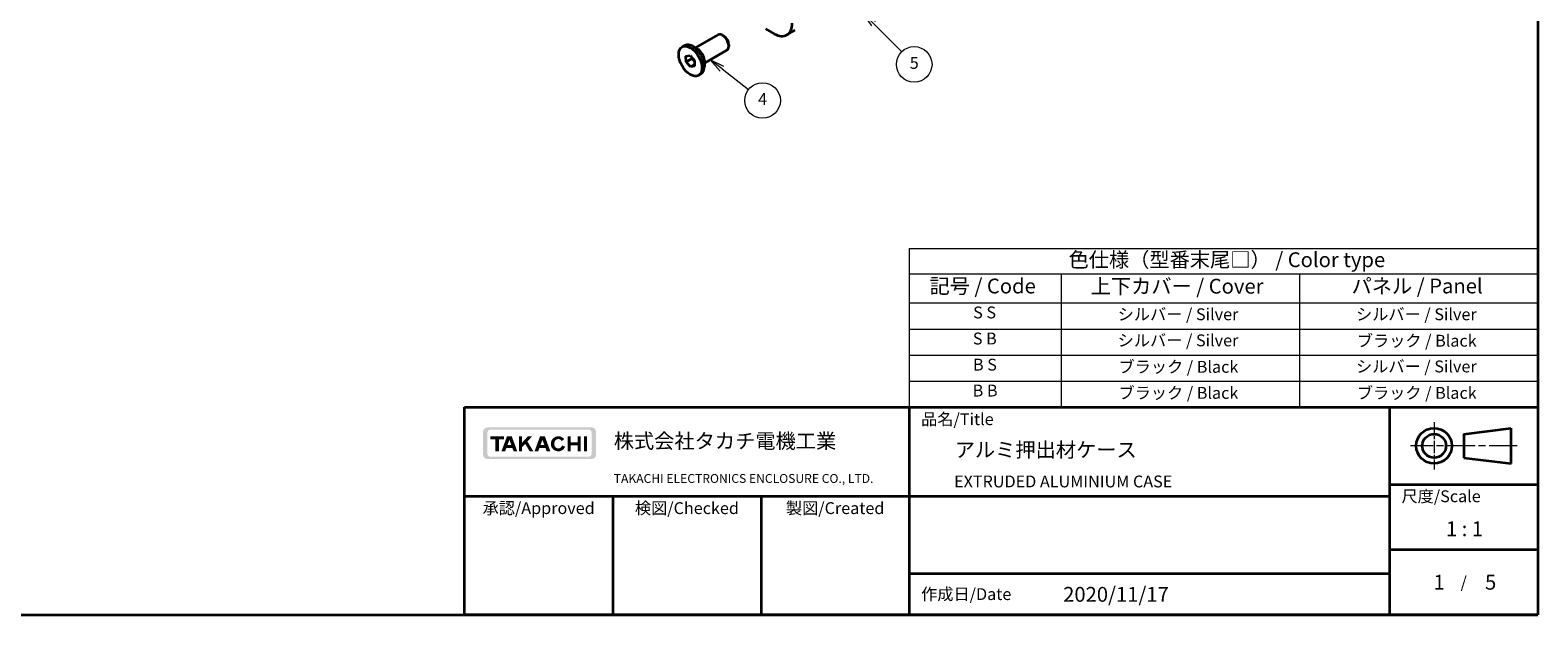
# Model space of a CAD drawing. Units: millimetres. Extents: x 0 to 2190, y 0 to 422.
# Drawn here: x 137 to 391, y 0 to 99 of the extents above; entities that cross this region are included whole.
import ezdxf
from ezdxf.enums import TextEntityAlignment as Align

# ---------------------------------------------------------------- set-up
doc = ezdxf.new("R2010")
doc.units = ezdxf.units.MM
doc.linetypes.add('CHAIN', pattern=[0.35429999999999995, 0.2362, -0.0295, 0.0591, -0.0295])
for name, color, linetype, lineweight in [('Border (ISO)', 7, 'Continuous', 35), ('Hatch (ISO)', 1, 'Continuous', 18), ('Symbol (ISO)', 7, 'Continuous', 18), ('Symbol (TK)', 100, 'Continuous', 18), ('Title (ISO)', 7, 'Continuous', 35), ('Visible (ISO)', 7, 'Continuous', 35)]:
    doc.layers.add(name, color=color, linetype=linetype, lineweight=lineweight)
doc.styles.add('Note Text (TK)', font='txt')
doc.styles.add('Note Text (TK2)', font='txt')
doc.styles.add('文字スタイル67', font='arial.ttf')

# ---------------------------------------------------------------- blocks, each defined once
blk = doc.blocks.new('図面枠 tk図枠')
at = {"layer": 'Border (ISO)'}
for p in [(405.4999999999999, 289), (14.50000000000001, 8.000000000000007)]:
    blk.add_line(p, (405.4999999999999, 8.000000000000007), dxfattribs=at)
blk = doc.blocks.new('表題欄 tk表題欄')
at = {"layer": 'Hatch (ISO)'}
h = blk.add_hatch(color=256, dxfattribs=at)
edge = h.paths.add_edge_path(flags=0)
edge.add_arc((95.57537688673352, 236.2990653650367), 0.5958259999999996, 269.9999999999897, 360)
edge.add_line((96.17120288673351, 236.2990653650368), (96.17120288673348, 239.7107813650365))
edge.add_arc((95.5753768867335, 239.7107813650366), 0.5958259999999996, 0, 90.0000000000068)
edge.add_line((95.57537688673342, 240.3066073650366), (79.13710888673356, 240.3066073650366))
edge.add_arc((79.13710888673353, 239.7107813650366), 0.5958259999999996, 89.99999999999744, 180)
edge.add_line((78.54128288673353, 239.7107813650365), (78.54128288673331, 236.2990653650368))
edge.add_arc((79.13710888673332, 236.2990653650365), 0.5958259999999996, 180, 270.0000000000231)
edge.add_line((79.13710888673356, 235.7032393650365), (95.57537688673342, 235.7032393650367))
edge = h.paths.add_edge_path()
edge.add_line((77.83935088673357, 239.9556413650366), (77.83935088673357, 236.0542053650368))
edge.add_arc((78.54128288673346, 236.0542053650367), 0.7019319999998935, 180, 270.0000000000087)
edge.add_line((78.54128288673357, 235.3522733650368), (96.17120288673352, 235.3522733650368))
edge.add_arc((96.17120288673351, 236.0542053650367), 0.7019319999998921, 270, 360)
edge.add_line((96.8731348867334, 236.0542053650368), (96.87313488673352, 239.9556413650366))
edge.add_arc((96.1712028867336, 239.9556413650367), 0.7019319999998921, 0, 90.00000000000873)
edge.add_line((96.17120288673348, 240.6575733650367), (78.54128288673357, 240.6575733650366))
edge.add_arc((78.54128288673357, 239.9556413650366), 0.7019319999999984, 90, 180)
for points in [[(79.07181288673355, 239.1476033650369), (79.07181288673355, 238.6578833650367), (79.92066088673353, 238.6578833650367), (79.92066088673353, 236.6581933650368), (80.50832488673353, 236.6581933650368), (80.50832488673353, 238.6578833650367), (81.35717288673355, 238.6578833650367), (81.35717288673355, 239.1476033650369)], [(85.68407849525303, 236.6581933650368), (84.9434673993943, 237.8918698287545), (84.41792288673358, 237.3246628822781), (84.41792288673358, 236.6581933650368), (83.89555488673355, 236.6581933650368), (83.89555488673355, 239.1476033650369), (84.41792288673358, 239.1476033650369), (84.41792288673358, 238.0993979968839), (85.38913556809511, 239.1476033650369), (86.10696490847272, 239.1476033650369), (85.31925422435492, 238.2974470774499), (86.30334488673353, 236.6581933650368)], [(92.09142939614459, 239.1476033650369), (92.09142939614459, 236.6581933650368), (92.60971639614465, 236.6581933650368), (92.60971639614465, 237.6580383650368), (93.76872039614462, 237.6580383650368), (93.76872039614462, 236.6581933650368), (94.28700739614459, 236.6581933650368), (94.28700739614459, 239.1476033650369), (93.76872039614462, 239.1476033650369), (93.76872039614462, 238.1477583650367), (92.60971639614465, 238.1477583650367), (92.60971639614465, 239.1476033650369)], [(94.84202339614467, 239.1476033650369), (94.84202339614467, 236.6581933650368), (95.36439139614473, 236.6581933650368), (95.36439139614473, 239.1476033650369)]]:
    blk.add_hatch(color=256, dxfattribs=at).paths.add_polyline_path(points)
h = blk.add_hatch(color=256, dxfattribs=at)
h.paths.add_polyline_path([(82.59020695886475, 237.7110913650368), (81.95242681460243, 237.7110913650368), (82.27131688673356, 238.5794973650367)], flags=0)
h.paths.add_polyline_path([(82.77903014574996, 237.1968853650368), (81.76360362771717, 237.1968853650368), (81.56578886050404, 236.6581933650368), (80.94907288673355, 236.6581933650368), (81.86321688673357, 239.1476033650369), (82.67941688673353, 239.1476033650369), (83.59356088673351, 236.6581933650368), (82.97684491296302, 236.6581933650368)])
h = blk.add_hatch(color=256, dxfattribs=at)
h.paths.add_polyline_path([(87.52707281460246, 237.7110913650368), (88.16485295886469, 237.7110913650368), (87.84596288673359, 238.5794973650367)], flags=0)
h.paths.add_polyline_path([(87.14043486050403, 236.6581933650368), (87.3382496277172, 237.1968853650368), (88.35367614574989, 237.1968853650368), (88.551490912963, 236.6581933650368), (89.16820688673343, 236.6581933650368), (88.25406288673352, 239.1476033650369), (87.43786288673356, 239.1476033650369), (86.52371888673358, 236.6581933650368)])
h = blk.add_hatch(color=256, dxfattribs=at)
edge = h.paths.add_edge_path()
edge.add_arc((90.52309888673334, 237.9028983650369), 1.273272000000011, 38.55054079078439, 336.5820184016556)
edge.add_line((91.69149139614446, 237.3968543650369), (91.17255542714857, 237.6216113977801))
edge.add_ellipse((90.52309888673352, 237.9028983650369), major_axis=(0, -0.7998759999999119), ratio=0.8673469387756529, start_angle=128.5505407907963, end_angle=426.582018401653, ccw=False)
edge.add_line((91.09381514418376, 238.3576891122095), (91.51887237036831, 238.6964075050431))
at = {"layer": 'Title (ISO)'}
for p, q in [((74.70882392282105, 244.052739026017), (255.7088239228211, 244.052739026017)), ((74.70882392282105, 209.052739026017), (74.70882392282105, 244.052739026017)), ((149.7088239228211, 244.052739026017), (149.7088239228211, 209.052739026017)), ((230.7088239228211, 244.052739026017), (230.7088239228211, 209.052739026017)), ((255.7088239228211, 244.052739026017), (255.7088239228211, 209.052739026017)), ((243.2088239228211, 239.552739026017), (251.2088239228211, 240.5527390260171)), ((243.2088239228211, 239.552739026017), (243.2088239228211, 235.552739026017)), ((251.2088239228211, 234.552739026017), (251.2088239228211, 240.5527390260171)), ((243.2088239228211, 235.552739026017), (251.2088239228211, 234.552739026017)), ((74.70882392282105, 229.052739026017), (230.7088239228211, 229.052739026017)), ((99.70882392282108, 229.052739026017), (99.70882392282108, 209.052739026017)), ((124.708823922821, 229.052739026017), (124.708823922821, 209.052739026017)), ((230.7088239228211, 231.052739026017), (255.7088239228211, 231.052739026017)), ((230.7088239228211, 220.052739026017), (255.7088239228211, 220.052739026017)), ((149.7088239228211, 216.052739026017), (230.7088239228211, 216.052739026017)), ((255.7088239228211, 209.052739026017), (74.70882392282105, 209.052739026017))]:
    blk.add_line(p, q, dxfattribs=at)
at = {"layer": 'Title (ISO)', "color": 4, "linetype": 'CHAIN', "lineweight": 18, "ltscale": 8.889559745788574}
blk.add_line((238.2088239228211, 241.552739026017), (238.2088239228211, 233.552739026017), dxfattribs=at)
at = {"layer": 'Title (ISO)', "color": 4, "linetype": 'CHAIN', "lineweight": 18, "ltscale": 20.00163269042969}
blk.add_line((252.2088239228211, 237.552739026017), (234.2088239228211, 237.552739026017), dxfattribs=at)
at = {"layer": 'Title (ISO)'}
for radius in [3, 2]:
    blk.add_circle((238.2088239228211, 237.552739026017), radius, dxfattribs=at)
at = {"layer": 'Title (ISO)', "color": 1, "char_height": 2.000000029802322, "line_spacing_factor": 1.5, "style": 'Note Text (TK)'}
for s, insert, attachment_point in [('\\fＭＳ Ｐゴシック|b0|i0;\\H2.0000;品名/Title', (151.708823922821, 242.052739026017), 4), ('\\fＭＳ Ｐゴシック|b0|i0;\\H2.0000;尺度/Scale', (232.7088239228211, 229.052739026017), 4), ('\\fＭＳ Ｐゴシック|b0|i0;\\H2.0000;承認/Approved', (87.20882392282108, 227.052739026017), 5), ('\\fＭＳ Ｐゴシック|b0|i0;\\H2.0000;検図/Checked', (112.208823922821, 227.052739026017), 5), ('\\fＭＳ Ｐゴシック|b0|i0;\\H2.0000;製図/Created', (137.2088239228211, 227.052739026017), 5), ('\\fＭＳ Ｐゴシック|b0|i0;\\H2.0000;作成日/Date', (151.708823922821, 212.552739026017), 4)]:
    blk.add_mtext(s, dxfattribs=dict(at, insert=insert, attachment_point=attachment_point))
at = {"layer": 'Title (ISO)', "color": 7, "line_spacing_factor": 1.5, "style": 'Note Text (TK)'}
for s, insert, char_height, attachment_point in [('株式会社タカチ電機工業', (99.87313488673345, 238.052739026017), 2.5, 4), ('\\fArial|b0|i0;\\H1.4986;TAKACHI ELECTRONICS ENCLOSURE CO., LTD.', (99.87313488673342, 232.052739026017), 1.49859994649887, 4), ('\\fＭＳ Ｐゴシック|b0|i0;\\H2.0000;/', (243.2088239228211, 214.552739026017), 2.000000029802322, 5)]:
    blk.add_mtext(s, dxfattribs=dict(at, insert=insert, char_height=char_height, attachment_point=attachment_point))
at = {"layer": 'Title (ISO)', "color": 7}
for tag, p, height, style in [('<品名>_001', (157.3679148268321, 235.6464889864358), 2.5, 'Note Text (TK)'), ('<Title>_001', (157.2668048153573, 230.5527390052951), 2.000000029802322, '文字スタイル67'), ('<尺度>_001', (240.2116647381447, 222.3169435716833), 2.5, 'Note Text (TK)'), ('<総ページ数>_001', (246.7997329866371, 213.302739026017), 2.5, 'Note Text (TK)'), ('作成日_001', (175.6605281979804, 211.2601253517655), 2.5, 'Note Text (TK)'), ('<ページ_No.>_001', (238.0980284456275, 213.302739026017), 2.5, 'Note Text (TK)')]:
    blk.add_attdef(tag, p, '', height=height, dxfattribs=dict(at, style=style))
at = {"layer": 'Title (ISO)', "color": 7, "style": 'Note Text (TK)'}
blk.add_attdef('<承認>', text='', height=2.5, dxfattribs=at).set_placement((87.20882392282108, 217.052739026017), align=Align.MIDDLE_CENTER)
blk = doc.blocks.new('バルーン4')
at = {"layer": 'Symbol (TK)', "color": 100}
for p, q in [((267.9244261495938, 113.3145716200298), (265.950208201733, 114.8483458844977)), ((268.2311810024874, 113.7094152096019), (265.950208201733, 114.8483458844977)), ((265.950208201733, 114.8483458844977), (267.6176712967002, 112.9197280304576)), ((267.9244261495938, 113.3145716200298), (272.3974228180809, 109.8394906733643))]:
    blk.add_line(p, q, dxfattribs=at)
at = {"layer": 'Symbol (TK)'}
blk.add_circle((274.7603791930968, 108.0037046701082), 3.000000044703483, dxfattribs=at)
at = {"layer": 'Symbol (TK)', "color": 7, "insert": (274.7603791930968, 107.9861608112597), "char_height": 2.000000029802322, "attachment_point": 5, "style": 'Note Text (TK2)'}
blk.add_mtext('4', dxfattribs=at)
blk = doc.blocks.new('バルーン6')
at = {"layer": 'Symbol (TK)', "color": 100}
for p, q in [((293.460863527573, 120.9619690866925), (291.6930965746063, 122.7297360396586)), ((293.8144169181662, 121.3155224772858), (291.6930965746063, 122.7297360396586)), ((291.6930965746063, 122.7297360396586), (293.1073101369798, 120.6084156960991)), ((293.460863527573, 120.9619690866925), (298.2223371225011, 116.2004954917658))]:
    blk.add_line(p, q, dxfattribs=at)
at = {"layer": 'Symbol (TK)'}
blk.add_circle((300.3355852331966, 114.0872473810709), 3.000000044703483, dxfattribs=at)
at = {"layer": 'Symbol (TK)', "color": 7, "insert": (300.3355852331966, 114.0813994279274), "char_height": 2.000000029802322, "attachment_point": 5, "style": 'Note Text (TK2)'}
blk.add_mtext('5', dxfattribs=at)
blk = doc.blocks.new('テーブル1')
at = {"layer": 'Symbol (ISO)'}
for p, q in [((299.5044248140477, 69.78000011920929), (405.4999999999998, 69.78000011920929)), ((299.5044248140477, 69.78000011920929), (299.5044248140477, 65.5000001192093)), ((405.4999999999998, 69.78000011920929), (405.4999999999998, 65.5000001192093)), ((299.5044248140477, 65.5000001192093), (405.4999999999998, 65.5000001192093)), ((299.5044248140477, 65.5000001192093), (299.5044248140477, 60.6000001192093)), ((325.1144853835685, 65.5000001192093), (325.1144853835685, 60.6000001192093)), ((365.3072426917842, 65.5000001192093), (365.3072426917842, 60.6000001192093)), ((405.4999999999998, 65.5000001192093), (405.4999999999998, 60.6000001192093)), ((299.5044248140477, 60.6000001192093), (405.4999999999998, 60.6000001192093)), ((299.5044248140477, 60.6000001192093), (299.5044248140477, 43)), ((325.1144853835685, 60.6000001192093), (325.1144853835685, 43)), ((365.3072426917842, 60.6000001192093), (365.3072426917842, 43)), ((405.4999999999998, 60.6000001192093), (405.4999999999998, 43)), ((299.5044248140477, 56.20000008940697), (405.4999999999998, 56.20000008940697)), ((299.5044248140477, 51.80000005960465), (405.4999999999998, 51.80000005960465)), ((299.5044248140477, 47.40000002980232), (405.4999999999998, 47.40000002980232)), ((299.5044248140477, 43), (405.4999999999998, 43))]:
    blk.add_line(p, q, dxfattribs=at)
at = {"layer": 'Symbol (ISO)', "color": 7, "attachment_point": 7}
for s, insert, char_height, style in [('色仕様（型番末尾□） / Color type', (326.3516442252056, 65.8636843444407), 2.5, 'Note Text (TK)'), ('記号 / Code', (302.906046007899, 61.42719301506878), 2.5, 'Note Text (TK)'), ('上下カバー / Cover', (330.0830231285855, 61.39795325808228), 2.5, 'Note Text (TK)'), ('パネル / Panel', (374.0825986186193, 61.43450300320984), 2.5, 'Note Text (TK)'), ('S S', (310.2696823411404, 57.37660831350368), 2.000000029802322, 'Note Text (TK2)'), ('シルバー / Silver                   ', (334.6426820620164, 57.0666667573154), 2.000000029802322, 'Note Text (TK2)'), ('シルバー / Silver                   ', (374.835439370232, 57.0666667573154), 2.000000029802322, 'Note Text (TK2)'), ('S B', (310.2170506947457, 52.97660828370135), 2.000000029802322, 'Note Text (TK2)'), ('シルバー / Silver                   ', (334.6426820620164, 52.66666672751307), 2.000000029802322, 'Note Text (TK2)'), ('ブラック / Black                     ', (374.9710464291002, 52.6081872228533), 2.000000029802322, 'Note Text (TK2)'), ('B S', (310.2426507606633, 48.57660825389903), 2.000000029802322, 'Note Text (TK2)'), ('ブラック / Black                     ', (334.7782891208847, 48.20818719305098), 2.000000029802322, 'Note Text (TK2)'), ('シルバー / Silver                   ', (374.835439370232, 48.26666669771075), 2.000000029802322, 'Note Text (TK2)'), ('B B', (310.1900192632802, 44.20000005122274), 2.000000029802322, 'Note Text (TK2)'), ('ブラック / Black                     ', (334.7782891208847, 43.80818716324866), 2.000000029802322, 'Note Text (TK2)'), ('ブラック / Black                     ', (374.9710464291002, 43.80818716324866), 2.000000029802322, 'Note Text (TK2)')]:
    blk.add_mtext(s, dxfattribs=dict(at, insert=insert, char_height=char_height, style=style))

msp = doc.modelspace()

# ---------------------------------------------------------------- linework, layer by layer
at = {"layer": 'Visible (ISO)'}
for p, q in [((248.9489157894023, 95.61688112228435), (252.7615522440241, 97.81243243628214)), ((253.7302511020378, 97.61112647761954), (253.5142025661914, 97.73650661089744)), ((260.7373919563788, 98.85762770467977), (262.2122656895911, 98.00830240630226)), ((264.3581077731188, 97.79744420973404), (265.7723213354917, 98.61183563731882)), ((246.6878144132798, 95.78032479516034), (247.1050074141797, 96.02057026629787)), ((247.3433252699838, 94.22858119006082), (248.0289284547434, 94.34643638543211)), ((247.3845304546089, 93.2620334816669), (247.3433252699838, 94.22858119006082)), ((248.0289284547434, 94.34643638543211), (248.7557368241282, 93.4977438724095)), ((249.389454257166, 95.3612220335251), (248.494901675782, 95.88036057542074)), ((250.4460124241554, 93.01713081384884), (254.2586488787772, 95.2126821278466)), ((254.5707607331806, 96.15155792200218), (254.5707607331806, 95.90176371137635)), ((248.3037692701512, 93.791387909597), (247.3845304546089, 93.2620334816669)), ((248.1113388239936, 92.41334096864429), (247.3845304546089, 93.2620334816669)), ((248.7854178686169, 92.80151727387972), (248.1113388239936, 92.41334096864429)), ((248.7969420087533, 92.5311961640156), (248.1113388239936, 92.41334096864429)), ((248.7557368241282, 93.4977438724095), (248.7969420087533, 92.5311961640156)), ((250.4460124241553, 93.526479134004), (250.4460124241556, 92.49220202097177)), ((249.4524528654574, 90.97945255891605), (249.8696458663573, 91.21969803005356))]:
    msp.add_line(p, q, dxfattribs=at)
for centre, major_axis, ratio, start_param, end_param in [((262.2122692633036, 101.5237529851622), (2.145838509815183, -3.726308775428154), 0.5780931159158104, 5.499719676857855, 7.070516003653667), ((253.5101005614007, 96.51255728206439), (-0.7485483173765992, 1.299875154217756), 0.5780931159158098, 3.141592653589801, 6.283185307179596), ((253.7269878888601, 96.63745438737735), (-0.5954826622784379, 1.034072349766091), 0.5780931159158101, 3.928924525410184, 5.495853435358714), ((248.4873266402685, 93.62013414817571), (-1.382319226088807, 2.400436118122143), 0.5780931159158098, 3.141592632516353, 6.28318530717958), ((249.3853522523753, 94.13727270469207), (0.7485483173765294, -1.299875154217807), 0.5780931159158098, 0.7873318718208786, 2.354260781769418)]:
    msp.add_ellipse(centre, major_axis=major_axis, ratio=ratio, start_param=start_param, end_param=end_param, dxfattribs=at)
msp.add_ellipse((248.0701336393685, 93.3798886770382), major_axis=(-1.382319226088805, 2.400436118122143), ratio=0.5780931159158099, dxfattribs=at)
for points, weights in [([(248.333106964703, 93.99124781730426), (248.3224700345246, 93.89737136068219), (248.3037692701512, 93.791387909597)], [1.043848062874211, 1.026444427904527, 1]), ([(248.3037692701512, 93.791387909597), (248.5838811428658, 93.58390061021703), (248.7613401033107, 93.36630806639133)], [1, 1.084574158981388, 1.076675616285758])]:
    msp.add_rational_spline(points, weights, degree=2, dxfattribs=at)

# ---------------------------------------------------------------- block references
for name, p in [('図面枠 tk図枠', (-14.50000000000001, -8.000000000000007)), ('テーブル1', (-14.50000000000007, -8.000000000000014))]:
    msp.add_blockref(name, p)
msp.add_blockref('表題欄 tk表題欄', (135.2911760771789, -209.052739026017)).add_auto_attribs({'<品名>_001': 'アルミ押出材ケース', '<尺度>_001': '1 : 1', '作成日_001': '2020/11/17', '<Title>_001': 'EXTRUDED ALUMINIUM CASE', '<ページ_No.>_001': '1', '<総ページ数>_001': '5'})
at = {"layer": 'Symbol (TK)'}
for name in ['バルーン6', 'バルーン4']:
    msp.add_blockref(name, (-14.50000000000001, -21.25293718205058), dxfattribs=at)

doc.saveas('drawing.dxf')
